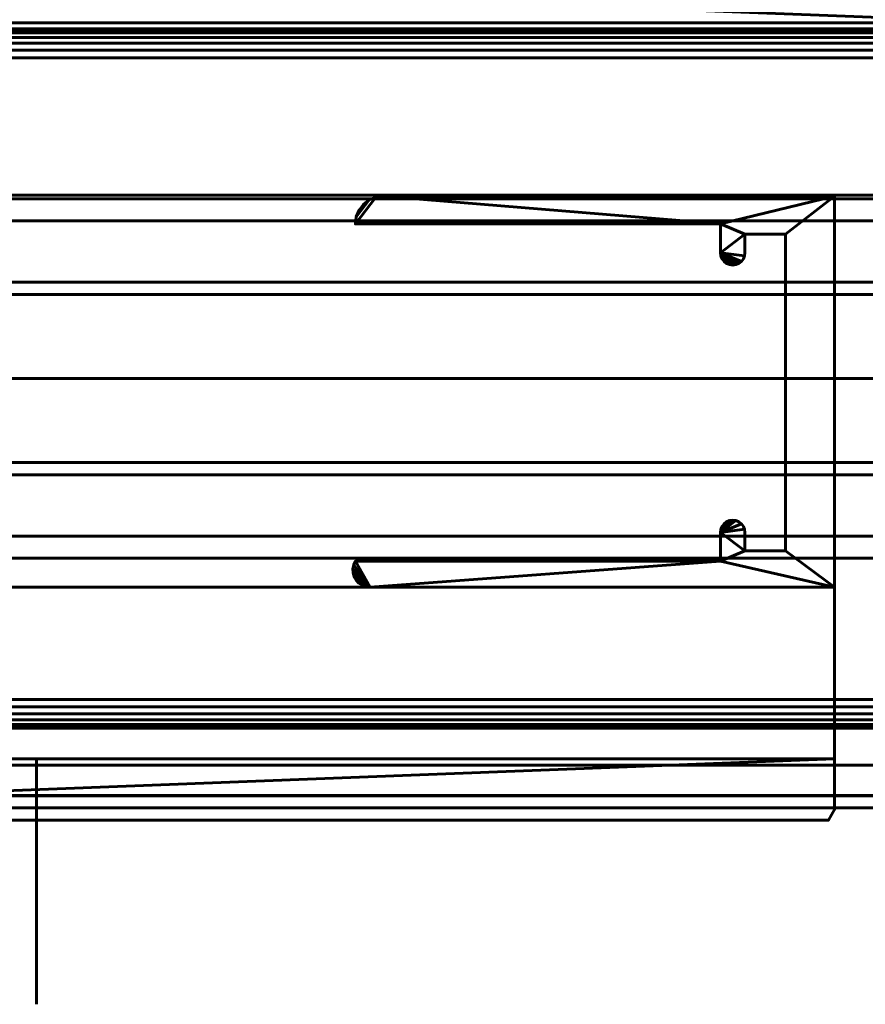
# Model space of a CAD drawing. Units: millimetres. Extents: x -1600 to 1625, y -61 to 1500.
# Drawn here: x 799 to 868, y -15 to 65 of the extents above; entities that cross this region are included whole.
import ezdxf

# ---------------------------------------------------------------- set-up
doc = ezdxf.new("R2010")
doc.units = ezdxf.units.MM
doc.layers.add('I-FURN', color=30, linetype='Continuous', lineweight=50)

msp = doc.modelspace()

# ---------------------------------------------------------------- linework, layer by layer
at = {"layer": 'I-FURN', "lineweight": 60}
for p, q in [((735, 5, 8), (865, 5, 8)), ((800, 5, 8), (800, -15, 8))]:
    msp.add_line(p, q, dxfattribs=at)

# ---------------------------------------------------------------- meshes
mesh = msp.add_polyface(dxfattribs=at)
corners = [(1613.061, 48.85, 2367), (-1600, 48.85, 2367), (-1600, 70, 2367), (1613.061, 70, 2367)]
mesh.append_faces([[corners[k] for k in face] for face in [(0, 1, 2, 3)]])
mesh = msp.add_polyface(dxfattribs=at)
corners = [(1613.061, 70, 2400), (-1600, 70, 2400), (-1600, 36, 2400), (1613.061, 36, 2400)]
mesh.append_faces([[corners[k] for k in face] for face in [(0, 1, 2, 3)]])
at = {"layer": 'I-FURN', "lineweight": 60, "transparency": 33554471}
mesh = msp.add_polyface(dxfattribs=at)
corners = [(750, 69.134, 2367), (750, 65, 2367), (880, 65, 2367), (880, 69.134, 2367), (879.5, 70, 2367), (750.5, 70, 2367)]
mesh.append_faces([[corners[k] for k in face] for face in [(4, 5, 2, 3)]], dxfattribs={"vtx1": -1})
mesh.append_faces([[corners[k] for k in face] for face in [(5, 0, 1, 2)]], dxfattribs={"vtx3": -1})
mesh = msp.add_polyface(dxfattribs=at)
corners = [(750, 69.134, 8), (750.5, 70, 8), (879.5, 70, 8), (880, 69.134, 8), (880, 65, 8), (750, 65, 8)]
mesh.append_faces([[corners[k] for k in face] for face in [(1, 5, 0)]], dxfattribs={"vtx0": -1})
mesh.append_faces([[corners[k] for k in face] for face in [(3, 4, 2)]], dxfattribs={"vtx1": -1})
mesh.append_faces([[corners[k] for k in face] for face in [(4, 5, 1, 2)]], dxfattribs={"vtx1": -1, "vtx3": -1})
at = {"layer": 'I-FURN', "lineweight": 60}
mesh = msp.add_polyface(dxfattribs=at)
corners = [(1613.061, 36, 2397.5), (-1600, 36, 2397.5), (-1600, 67.5, 2397.5), (1613.061, 67.5, 2397.5)]
mesh.append_faces([[corners[k] for k in face] for face in [(0, 1, 2, 3)]])
mesh = msp.add_polyface(dxfattribs=at)
corners = [(1613.061, 67.5, 2375), (-1600, 67.5, 2375), (-1600, 64.5, 2375), (1613.061, 64.5, 2375)]
mesh.append_faces([[corners[k] for k in face] for face in [(0, 1, 2, 3)]])
mesh = msp.add_polyface(dxfattribs=at)
corners = [(1613.061, 64.5, 2375), (-1600, 64.5, 2375), (-1600, 64.5, 2371.85), (1613.061, 64.5, 2371.85)]
mesh.append_faces([[corners[k] for k in face] for face in [(0, 1, 2, 3)]])
mesh = msp.add_polyface(dxfattribs=at)
corners = [(1613.061, 62.15, 2369.5), (1613.061, 62.758, 2369.58), (1613.061, 63.325, 2369.815), (1613.061, 63.812, 2370.188), (1613.061, 64.185, 2370.675), (1613.061, 64.42, 2371.242), (1613.061, 64.5, 2371.85), (-1600, 64.5, 2371.85), (-1600, 64.42, 2371.242), (-1600, 64.185, 2370.675), (-1600, 63.812, 2370.188), (-1600, 63.325, 2369.815), (-1600, 62.758, 2369.58), (-1600, 62.15, 2369.5)]
mesh.append_faces([[corners[k] for k in face] for face in [(8, 5, 6, 7)]], dxfattribs={"vtx0": -1})
mesh.append_faces([[corners[k] for k in face] for face in [(9, 4, 5, 8), (4, 9, 10, 3), (12, 1, 2, 11), (3, 10, 11, 2)]], dxfattribs={"vtx0": -1, "vtx2": -1})
mesh.append_faces([[corners[k] for k in face] for face in [(13, 0, 1, 12)]], dxfattribs={"vtx2": -1})
mesh = msp.add_polyface(dxfattribs=at)
corners = [(750, 50.956, 2367), (880, 50.956, 2367), (880, 65, 2367), (750, 65, 2367), (865, 19, 2367), (735, 19, 2367), (735, 5, 2367), (865, 5, 2367)]
mesh.append_faces([[corners[k] for k in face] for face in [(2, 3, 0, 1), (4, 5, 6, 7)]])
mesh = msp.add_polyface(dxfattribs=at)
corners = [(750, 50.956, 8), (750, 65, 8), (880, 65, 8), (880, 50.956, 8), (865, 19, 8), (865, 5, 8), (735, 5, 8), (735, 19, 8)]
mesh.append_faces([[corners[k] for k in face] for face in [(2, 3, 0, 1), (4, 5, 6, 7)]])
mesh = msp.add_polyface(dxfattribs=at)
corners = [(880, 65, 2367), (880, 65, 8), (750, 65, 8), (750, 65, 2367)]
mesh.append_faces([[corners[k] for k in face] for face in [(0, 1, 2, 3)]])
at = {"layer": 'I-FURN', "lineweight": 60, "transparency": 33554471}
mesh = msp.add_polyface(dxfattribs=at)
corners = [(750, 65, 2367), (750, 65, 8), (880, 65, 8), (880, 65, 2367)]
mesh.append_faces([[corners[k] for k in face] for face in [(0, 1, 2, 3)]])
at = {"layer": 'I-FURN', "lineweight": 60}
mesh = msp.add_polyface(dxfattribs=at)
corners = [(1613.061, 62.15, 2369.5), (-1600, 62.15, 2369.5), (-1600, 50.65, 2369.5), (1613.061, 50.65, 2369.5)]
mesh.append_faces([[corners[k] for k in face] for face in [(0, 1, 2, 3)]])
mesh = msp.add_polyface(dxfattribs=at)
corners = [(1613.061, 50.65, 2369.5), (-1600, 50.65, 2369.5), (-1600, 50.65, 2373), (1613.061, 50.65, 2373)]
mesh.append_faces([[corners[k] for k in face] for face in [(0, 1, 2, 3)]])
mesh = msp.add_polyface(dxfattribs=at)
corners = [(1613.061, 50.65, 2373), (-1600, 50.65, 2373), (-1600, 43.85, 2373), (1613.061, 43.85, 2373)]
mesh.append_faces([[corners[k] for k in face] for face in [(0, 1, 2, 3)]])
mesh = msp.add_polyface(dxfattribs=at)
corners = [(750, 50.956, 2367), (750, 50.956, 8), (880, 50.956, 8), (880, 50.956, 2367)]
mesh.append_faces([[corners[k] for k in face] for face in [(0, 1, 2, 3)]])
mesh = msp.add_polyface(dxfattribs=at)
corners = [(828.216, 50.856, 2367), (827.633, 50.78, 2367), (827.091, 50.555, 2367), (826.625, 50.197, 2367), (826.267, 49.731, 2367), (826.042, 49.189, 2367), (825.966, 48.606, 2367), (855.7, 48.606, 2367), (855.7, 46.256, 2367), (855.734, 45.998, 2367), (855.834, 45.756, 2367), (855.993, 45.549, 2367), (856.2, 45.39, 2367), (856.441, 45.291, 2367), (856.7, 45.256, 2367), (856.959, 45.291, 2367), (857.2, 45.39, 2367), (857.407, 45.549, 2367), (857.566, 45.756, 2367), (857.666, 45.998, 2367), (857.7, 46.256, 2367), (857.7, 47.756, 2367), (861, 47.756, 2367), (861, 21.956, 2367), (857.7, 21.956, 2367), (857.7, 23.456, 2367), (857.666, 23.715, 2367), (857.566, 23.956, 2367), (857.407, 24.164, 2367), (857.2, 24.323, 2367), (856.959, 24.422, 2367), (856.7, 24.456, 2367), (856.441, 24.422, 2367), (856.2, 24.323, 2367), (855.993, 24.164, 2367), (855.834, 23.956, 2367), (855.734, 23.715, 2367), (855.7, 23.456, 2367), (855.7, 21.106, 2367), (825.966, 21.106, 2367), (825.832, 20.81, 2367), (825.771, 20.49, 2367), (825.787, 20.165, 2367), (825.877, 19.852, 2367), (826.037, 19.569, 2367), (826.259, 19.33, 2367), (826.53, 19.15, 2367), (826.836, 19.038, 2367), (827.159, 19, 2367), (865, 19, 2367), (865, 50.856, 2367)]
mesh.append_faces([[corners[k] for k in face] for face in [(35, 33, 34)]], dxfattribs={"vtx0": -1})
mesh.append_faces([[corners[k] for k in face] for face in [(41, 48, 40), (17, 8, 16)]], dxfattribs={"vtx0": -1, "vtx1": -1})
mesh.append_faces([[corners[k] for k in face] for face in [(24, 37, 38), (31, 36, 37, 30), (14, 8, 9), (21, 7, 8), (7, 50, 0)]], dxfattribs={"vtx0": -1, "vtx2": -1})
mesh.append_faces([[corners[k] for k in face] for face in [(49, 23, 24, 38)]], dxfattribs={"vtx0": -1, "vtx2": -1, "vtx3": -1})
mesh.append_faces([[corners[k] for k in face] for face in [(37, 26, 27, 28), (37, 28, 29, 30), (48, 38, 39, 40), (8, 14, 15, 16), (8, 17, 18, 19), (8, 19, 20, 21)]], dxfattribs={"vtx0": -1, "vtx3": -1})
mesh.append_faces([[corners[k] for k in face] for face in [(4, 5, 2, 3)]], dxfattribs={"vtx1": -1})
mesh.append_faces([[corners[k] for k in face] for face in [(25, 26, 37, 24), (48, 49, 38), (31, 32, 36)]], dxfattribs={"vtx1": -1, "vtx2": -1})
mesh.append_faces([[corners[k] for k in face] for face in [(21, 22, 50, 7)]], dxfattribs={"vtx1": -1, "vtx2": -1, "vtx3": -1})
mesh.append_faces([[corners[k] for k in face] for face in [(22, 23, 49, 50), (35, 36, 32, 33), (42, 43, 46, 47), (47, 48, 41, 42), (13, 14, 9, 10), (6, 7, 0, 1), (1, 2, 5, 6)]], dxfattribs={"vtx1": -1, "vtx3": -1})
mesh.append_faces([[corners[k] for k in face] for face in [(43, 44, 45, 46), (10, 11, 12, 13)]], dxfattribs={"vtx3": -1})
mesh = msp.add_polyface(dxfattribs=at)
corners = [(828.216, 50.856), (865, 50.856), (865, 19), (827.159, 19), (826.836, 19.038), (826.53, 19.15), (826.259, 19.33), (826.037, 19.569), (825.877, 19.852), (825.787, 20.165), (825.771, 20.49), (825.832, 20.81), (825.966, 21.106), (855.7, 21.106), (855.7, 23.456), (855.734, 23.715), (855.834, 23.956), (855.993, 24.164), (856.2, 24.323), (856.441, 24.422), (856.7, 24.456), (856.959, 24.422), (857.2, 24.323), (857.407, 24.164), (857.566, 23.956), (857.666, 23.715), (857.7, 23.456), (857.7, 21.956), (861, 21.956), (861, 47.756), (857.7, 47.756), (857.7, 46.256), (857.666, 45.998), (857.566, 45.756), (857.407, 45.549), (857.2, 45.39), (856.959, 45.291), (856.7, 45.256), (856.441, 45.291), (856.2, 45.39), (855.993, 45.549), (855.834, 45.756), (855.734, 45.998), (855.7, 46.256), (855.7, 48.606), (825.966, 48.606), (826.042, 49.189), (826.267, 49.731), (826.625, 50.197), (827.091, 50.555), (827.633, 50.78)]
mesh.append_faces([[corners[k] for k in face] for face in [(18, 16, 17)]], dxfattribs={"vtx0": -1})
mesh.append_faces([[corners[k] for k in face] for face in [(44, 30, 43), (20, 15, 19), (14, 27, 13), (4, 10, 3)]], dxfattribs={"vtx0": -1, "vtx1": -1})
mesh.append_faces([[corners[k] for k in face] for face in [(43, 36, 37, 42), (29, 1, 2, 28), (42, 37, 38, 41), (46, 49, 50, 45), (45, 50, 0, 44), (19, 15, 16, 18), (3, 12, 13, 2)]], dxfattribs={"vtx0": -1, "vtx2": -1})
mesh.append_faces([[corners[k] for k in face] for face in [(1, 29, 30, 44)]], dxfattribs={"vtx0": -1, "vtx2": -1, "vtx3": -1})
mesh.append_faces([[corners[k] for k in face] for face in [(43, 32, 33, 34), (43, 34, 35, 36), (14, 21, 22, 23), (14, 23, 24, 25), (14, 25, 26, 27), (3, 10, 11, 12)]], dxfattribs={"vtx0": -1, "vtx3": -1})
mesh.append_faces([[corners[k] for k in face] for face in [(31, 32, 43, 30), (0, 1, 44)]], dxfattribs={"vtx1": -1, "vtx2": -1})
mesh.append_faces([[corners[k] for k in face] for face in [(27, 28, 2, 13)]], dxfattribs={"vtx1": -1, "vtx2": -1, "vtx3": -1})
mesh.append_faces([[corners[k] for k in face] for face in [(14, 15, 20, 21), (9, 10, 4, 5), (8, 9, 5, 6)]], dxfattribs={"vtx1": -1, "vtx3": -1})
mesh.append_faces([[corners[k] for k in face] for face in [(47, 48, 49, 46), (39, 40, 41, 38), (6, 7, 8)]], dxfattribs={"vtx2": -1})
mesh = msp.add_polyface(dxfattribs=at)
corners = [(825.966, 48.606, 2367), (826.042, 49.189, 2367), (826.267, 49.731, 2367), (826.625, 50.197, 2367), (827.091, 50.555, 2367), (827.633, 50.78, 2367), (828.216, 50.856, 2367), (828.216, 50.856), (827.633, 50.78), (827.091, 50.555), (826.625, 50.197), (826.267, 49.731), (826.042, 49.189), (825.966, 48.606)]
mesh.append_faces([[corners[k] for k in face] for face in [(1, 12, 13, 0)]], dxfattribs={"vtx0": -1})
mesh.append_faces([[corners[k] for k in face] for face in [(5, 8, 9, 4), (4, 9, 10, 3), (2, 11, 12, 1), (11, 2, 3, 10)]], dxfattribs={"vtx0": -1, "vtx2": -1})
mesh.append_faces([[corners[k] for k in face] for face in [(6, 7, 8, 5)]], dxfattribs={"vtx2": -1})
mesh = msp.add_polyface(dxfattribs=at)
corners = [(865, 50.856, 2367), (865, 50.856), (828.216, 50.856), (828.216, 50.856, 2367)]
mesh.append_faces([[corners[k] for k in face] for face in [(0, 1, 2, 3)]])
mesh = msp.add_polyface(dxfattribs=at)
corners = [(865, 19, 2367), (865, 19), (865, 50.856), (865, 50.856, 2367)]
mesh.append_faces([[corners[k] for k in face] for face in [(0, 1, 2, 3)]])
mesh = msp.add_polyface(dxfattribs=at)
corners = [(1613.061, 42.85, 2371), (-1600, 42.85, 2371), (-1600, 48.85, 2371), (1613.061, 48.85, 2371)]
mesh.append_faces([[corners[k] for k in face] for face in [(0, 1, 2, 3)]])
mesh = msp.add_polyface(dxfattribs=at)
corners = [(1613.061, 48.85, 2371), (-1600, 48.85, 2371), (-1600, 48.85, 2367), (1613.061, 48.85, 2367)]
mesh.append_faces([[corners[k] for k in face] for face in [(0, 1, 2, 3)]])
mesh = msp.add_polyface(dxfattribs=at)
corners = [(825.966, 48.606, 2367), (825.966, 48.606), (855.7, 48.606), (855.7, 48.606, 2367)]
mesh.append_faces([[corners[k] for k in face] for face in [(0, 1, 2, 3)]])
mesh = msp.add_polyface(dxfattribs=at)
corners = [(855.7, 48.606, 2367), (855.7, 48.606), (855.7, 46.256), (855.7, 46.256, 2367)]
mesh.append_faces([[corners[k] for k in face] for face in [(0, 1, 2, 3)]])
mesh = msp.add_polyface(dxfattribs=at)
corners = [(857.7, 46.256, 2367), (857.7, 46.256), (857.7, 47.756), (857.7, 47.756, 2367)]
mesh.append_faces([[corners[k] for k in face] for face in [(0, 1, 2, 3)]])
mesh = msp.add_polyface(dxfattribs=at)
corners = [(857.7, 47.756, 2367), (857.7, 47.756), (861, 47.756), (861, 47.756, 2367)]
mesh.append_faces([[corners[k] for k in face] for face in [(0, 1, 2, 3)]])
mesh = msp.add_polyface(dxfattribs=at)
corners = [(861, 47.756, 2367), (861, 47.756), (861, 21.956), (861, 21.956, 2367)]
mesh.append_faces([[corners[k] for k in face] for face in [(0, 1, 2, 3)]])
mesh = msp.add_polyface(dxfattribs=at)
corners = [(857.7, 46.256, 2367), (857.666, 45.998, 2367), (857.566, 45.756, 2367), (857.407, 45.549, 2367), (857.2, 45.39, 2367), (856.959, 45.291, 2367), (856.7, 45.256, 2367), (856.441, 45.291, 2367), (856.2, 45.39, 2367), (855.993, 45.549, 2367), (855.834, 45.756, 2367), (855.734, 45.998, 2367), (855.7, 46.256, 2367), (855.7, 46.256), (855.734, 45.998), (855.834, 45.756), (855.993, 45.549), (856.2, 45.39), (856.441, 45.291), (856.7, 45.256), (856.959, 45.291), (857.2, 45.39), (857.407, 45.549), (857.566, 45.756), (857.666, 45.998), (857.7, 46.256)]
mesh.append_faces([[corners[k] for k in face] for face in [(1, 24, 25, 0)]], dxfattribs={"vtx0": -1})
mesh.append_faces([[corners[k] for k in face] for face in [(11, 14, 15, 10), (10, 15, 16, 9), (8, 17, 18, 7), (9, 16, 17, 8), (7, 18, 19, 6), (5, 20, 21, 4), (4, 21, 22, 3), (2, 23, 24, 1), (3, 22, 23, 2), (20, 5, 6, 19)]], dxfattribs={"vtx0": -1, "vtx2": -1})
mesh.append_faces([[corners[k] for k in face] for face in [(12, 13, 14, 11)]], dxfattribs={"vtx2": -1})
mesh = msp.add_polyface(dxfattribs=at)
corners = [(1613.061, 43.85, 2373), (-1600, 43.85, 2373), (-1600, 42.85, 2372), (1613.061, 42.85, 2372)]
mesh.append_faces([[corners[k] for k in face] for face in [(0, 1, 2, 3)]])
mesh = msp.add_polyface(dxfattribs=at)
corners = [(1613.061, 42.85, 2372), (-1600, 42.85, 2372), (-1600, 42.85, 2371), (1613.061, 42.85, 2371)]
mesh.append_faces([[corners[k] for k in face] for face in [(0, 1, 2, 3)]])
mesh = msp.add_polyface(dxfattribs=at)
corners = [(1613.061, 4.5, 2397.5), (-1600, 4.5, 2397.5), (-1600, 36, 2397.5), (1613.061, 36, 2397.5)]
mesh.append_faces([[corners[k] for k in face] for face in [(0, 1, 2, 3)]])
mesh = msp.add_polyface(dxfattribs=at)
corners = [(1613.061, 36, 2400), (-1600, 36, 2400), (-1600, 2, 2400), (1613.061, 2, 2400)]
mesh.append_faces([[corners[k] for k in face] for face in [(0, 1, 2, 3)]])
mesh = msp.add_polyface(dxfattribs=at)
corners = [(1613.061, 23.15, 2371), (-1600, 23.15, 2371), (-1600, 29.15, 2371), (1613.061, 29.15, 2371)]
mesh.append_faces([[corners[k] for k in face] for face in [(0, 1, 2, 3)]])
mesh = msp.add_polyface(dxfattribs=at)
corners = [(1613.061, 29.15, 2371), (-1600, 29.15, 2371), (-1600, 29.15, 2372), (1613.061, 29.15, 2372)]
mesh.append_faces([[corners[k] for k in face] for face in [(0, 1, 2, 3)]])
mesh = msp.add_polyface(dxfattribs=at)
corners = [(1613.061, 29.15, 2372), (-1600, 29.15, 2372), (-1600, 28.15, 2373), (1613.061, 28.15, 2373)]
mesh.append_faces([[corners[k] for k in face] for face in [(0, 1, 2, 3)]])
mesh = msp.add_polyface(dxfattribs=at)
corners = [(1613.061, 28.15, 2373), (-1600, 28.15, 2373), (-1600, 21.35, 2373), (1613.061, 21.35, 2373)]
mesh.append_faces([[corners[k] for k in face] for face in [(0, 1, 2, 3)]])
mesh = msp.add_polyface(dxfattribs=at)
corners = [(855.7, 23.456, 2367), (855.734, 23.715, 2367), (855.834, 23.956, 2367), (855.993, 24.164, 2367), (856.2, 24.323, 2367), (856.441, 24.422, 2367), (856.7, 24.456, 2367), (856.959, 24.422, 2367), (857.2, 24.323, 2367), (857.407, 24.164, 2367), (857.566, 23.956, 2367), (857.666, 23.715, 2367), (857.7, 23.456, 2367), (857.7, 23.456), (857.666, 23.715), (857.566, 23.956), (857.407, 24.164), (857.2, 24.323), (856.959, 24.422), (856.7, 24.456), (856.441, 24.422), (856.2, 24.323), (855.993, 24.164), (855.834, 23.956), (855.734, 23.715), (855.7, 23.456)]
mesh.append_faces([[corners[k] for k in face] for face in [(1, 24, 25, 0)]], dxfattribs={"vtx0": -1})
mesh.append_faces([[corners[k] for k in face] for face in [(10, 15, 16, 9), (8, 17, 18, 7), (9, 16, 17, 8), (7, 18, 19, 6), (5, 20, 21, 4), (4, 21, 22, 3), (2, 23, 24, 1), (3, 22, 23, 2), (20, 5, 6, 19)]], dxfattribs={"vtx0": -1, "vtx2": -1})
mesh.append_faces([[corners[k] for k in face] for face in [(14, 15, 10, 11)]], dxfattribs={"vtx1": -1, "vtx3": -1})
mesh.append_faces([[corners[k] for k in face] for face in [(11, 12, 13, 14)]], dxfattribs={"vtx3": -1})
mesh = msp.add_polyface(dxfattribs=at)
corners = [(855.7, 23.456, 2367), (855.7, 23.456), (855.7, 21.106), (855.7, 21.106, 2367)]
mesh.append_faces([[corners[k] for k in face] for face in [(0, 1, 2, 3)]])
mesh = msp.add_polyface(dxfattribs=at)
corners = [(857.7, 21.956, 2367), (857.7, 21.956), (857.7, 23.456), (857.7, 23.456, 2367)]
mesh.append_faces([[corners[k] for k in face] for face in [(0, 1, 2, 3)]])
mesh = msp.add_polyface(dxfattribs=at)
corners = [(1613.061, 2, 2367), (-1600, 2, 2367), (-1600, 23.15, 2367), (1613.061, 23.15, 2367)]
mesh.append_faces([[corners[k] for k in face] for face in [(0, 1, 2, 3)]])
mesh = msp.add_polyface(dxfattribs=at)
corners = [(1613.061, 23.15, 2367), (-1600, 23.15, 2367), (-1600, 23.15, 2371), (1613.061, 23.15, 2371)]
mesh.append_faces([[corners[k] for k in face] for face in [(0, 1, 2, 3)]])
mesh = msp.add_polyface(dxfattribs=at)
corners = [(861, 21.956, 2367), (861, 21.956), (857.7, 21.956), (857.7, 21.956, 2367)]
mesh.append_faces([[corners[k] for k in face] for face in [(0, 1, 2, 3)]])
mesh = msp.add_polyface(dxfattribs=at)
corners = [(1613.061, 21.35, 2373), (-1600, 21.35, 2373), (-1600, 21.35, 2369.5), (1613.061, 21.35, 2369.5)]
mesh.append_faces([[corners[k] for k in face] for face in [(0, 1, 2, 3)]])
mesh = msp.add_polyface(dxfattribs=at)
corners = [(1613.061, 21.35, 2369.5), (-1600, 21.35, 2369.5), (-1600, 9.85, 2369.5), (1613.061, 9.85, 2369.5)]
mesh.append_faces([[corners[k] for k in face] for face in [(0, 1, 2, 3)]])
mesh = msp.add_polyface(dxfattribs=at)
corners = [(827.159, 19, 2367), (826.836, 19.038, 2367), (826.53, 19.15, 2367), (826.259, 19.33, 2367), (826.037, 19.569, 2367), (825.877, 19.852, 2367), (825.787, 20.165, 2367), (825.771, 20.49, 2367), (825.832, 20.81, 2367), (825.966, 21.106, 2367), (825.966, 21.106), (825.832, 20.81), (825.771, 20.49), (825.787, 20.165), (825.877, 19.852), (826.037, 19.569), (826.259, 19.33), (826.53, 19.15), (826.836, 19.038), (827.159, 19)]
mesh.append_faces([[corners[k] for k in face] for face in [(1, 18, 19, 0)]], dxfattribs={"vtx0": -1})
mesh.append_faces([[corners[k] for k in face] for face in [(7, 12, 13, 6), (8, 11, 12, 7), (6, 13, 14, 5), (5, 14, 15, 4), (4, 15, 16, 3), (2, 17, 18, 1), (3, 16, 17, 2)]], dxfattribs={"vtx0": -1, "vtx2": -1})
mesh.append_faces([[corners[k] for k in face] for face in [(9, 10, 11, 8)]], dxfattribs={"vtx2": -1})
mesh = msp.add_polyface(dxfattribs=at)
corners = [(855.7, 21.106, 2367), (855.7, 21.106), (825.966, 21.106), (825.966, 21.106, 2367)]
mesh.append_faces([[corners[k] for k in face] for face in [(0, 1, 2, 3)]])
mesh = msp.add_polyface(dxfattribs=at)
corners = [(865, 19, 2367), (865, 19, 8), (735, 19, 8), (735, 19, 2367)]
mesh.append_faces([[corners[k] for k in face] for face in [(0, 1, 2, 3)]])
mesh = msp.add_polyface(dxfattribs=at)
corners = [(827.159, 19, 2367), (827.159, 19), (865, 19), (865, 19, 2367)]
mesh.append_faces([[corners[k] for k in face] for face in [(0, 1, 2, 3)]])
mesh = msp.add_polyface(dxfattribs=at)
corners = [(865, 5, 2367), (865, 5, 8), (865, 19, 8), (865, 19, 2367)]
mesh.append_faces([[corners[k] for k in face] for face in [(0, 1, 2, 3)]])
mesh = msp.add_polyface(dxfattribs=at)
corners = [(1613.061, 7.5, 2371.85), (1613.061, 7.58, 2371.242), (1613.061, 7.815, 2370.675), (1613.061, 8.188, 2370.188), (1613.061, 8.675, 2369.815), (1613.061, 9.242, 2369.58), (1613.061, 9.85, 2369.5), (-1600, 9.85, 2369.5), (-1600, 9.242, 2369.58), (-1600, 8.675, 2369.815), (-1600, 8.188, 2370.188), (-1600, 7.815, 2370.675), (-1600, 7.58, 2371.242), (-1600, 7.5, 2371.85)]
mesh.append_faces([[corners[k] for k in face] for face in [(8, 5, 6, 7)]], dxfattribs={"vtx0": -1})
mesh.append_faces([[corners[k] for k in face] for face in [(9, 4, 5, 8), (4, 9, 10, 3), (12, 1, 2, 11), (3, 10, 11, 2)]], dxfattribs={"vtx0": -1, "vtx2": -1})
mesh.append_faces([[corners[k] for k in face] for face in [(13, 0, 1, 12)]], dxfattribs={"vtx2": -1})
mesh = msp.add_polyface(dxfattribs=at)
corners = [(1613.061, 7.5, 2371.85), (-1600, 7.5, 2371.85), (-1600, 7.5, 2375), (1613.061, 7.5, 2375)]
mesh.append_faces([[corners[k] for k in face] for face in [(0, 1, 2, 3)]])
mesh = msp.add_polyface(dxfattribs=at)
corners = [(1613.061, 7.5, 2375), (-1600, 7.5, 2375), (-1600, 4.5, 2375), (1613.061, 4.5, 2375)]
mesh.append_faces([[corners[k] for k in face] for face in [(0, 1, 2, 3)]])
mesh = msp.add_polyface(dxfattribs=at)
corners = [(735, 5, 2367), (735, 5, 8), (865, 5, 8), (865, 5, 2367)]
mesh.append_faces([[corners[k] for k in face] for face in [(0, 1, 2, 3)]])
at = {"layer": 'I-FURN', "lineweight": 60, "transparency": 33554471}
mesh = msp.add_polyface(dxfattribs=at)
corners = [(735, 0.866, 2367), (735.5, 0, 2367), (864.5, 0, 2367), (865, 0.866, 2367), (865, 5, 2367), (735, 5, 2367)]
mesh.append_faces([[corners[k] for k in face] for face in [(5, 0, 1, 4), (2, 3, 4, 1)]], dxfattribs={"vtx2": -1})
mesh = msp.add_polyface(dxfattribs=at)
corners = [(735, 0.866, 8), (735, 5, 8), (865, 5, 8), (865, 0.866, 8), (864.5, 0, 8), (735.5, 0, 8)]
mesh.append_faces([[corners[k] for k in face] for face in [(2, 3, 4, 5), (5, 0, 1, 2)]], dxfattribs={"vtx3": -1})
mesh = msp.add_polyface(dxfattribs=at)
corners = [(865, 5, 2367), (865, 5, 8), (735, 5, 8), (735, 5, 2367)]
mesh.append_faces([[corners[k] for k in face] for face in [(0, 1, 2, 3)]])
mesh = msp.add_polyface(dxfattribs=at)
corners = [(865, 0.866, 2367), (865, 0.866, 8), (865, 5, 8), (865, 5, 2367)]
mesh.append_faces([[corners[k] for k in face] for face in [(0, 1, 2, 3)]])
at = {"layer": 'I-FURN', "lineweight": 60}
mesh = msp.add_polyface(dxfattribs=at)
corners = [(1613.061, 4.5, 2375), (-1600, 4.5, 2375), (-1600, 4.5, 2397.5), (1613.061, 4.5, 2397.5)]
mesh.append_faces([[corners[k] for k in face] for face in [(0, 1, 2, 3)]])
mesh = msp.add_polyface(dxfattribs=at)
corners = [(1615, 1, 2367), (-1600, 1, 2367), (-1600, 2.01, 2367), (1615, 2.01, 2367)]
mesh.append_faces([[corners[k] for k in face] for face in [(0, 1, 2, 3)]])
mesh = msp.add_polyface(dxfattribs=at)
corners = [(1615, 2.01, 2367), (-1600, 2.01, 2367), (-1600, 2.01, 2400), (1615, 2.01, 2400)]
mesh.append_faces([[corners[k] for k in face] for face in [(0, 1, 2, 3)]])
mesh = msp.add_polyface(dxfattribs=at)
corners = [(1615, 2.01, 2400), (-1600, 2.01, 2400), (-1600, 1, 2400), (1615, 1, 2400)]
mesh.append_faces([[corners[k] for k in face] for face in [(0, 1, 2, 3)]])
mesh = msp.add_polyface(dxfattribs=at)
corners = [(1613.061, 2, 2400), (-1600, 2, 2400), (-1600, 2, 2367), (1613.061, 2, 2367)]
mesh.append_faces([[corners[k] for k in face] for face in [(0, 1, 2, 3)]])
mesh = msp.add_polyface(dxfattribs=at)
corners = [(1615, 1, 2400), (-1600, 1, 2400), (-1600, 1, 2367), (1615, 1, 2367)]
mesh.append_faces([[corners[k] for k in face] for face in [(0, 1, 2, 3)]])
at = {"layer": 'I-FURN', "lineweight": 60, "transparency": 33554471}
mesh = msp.add_polyface(dxfattribs=at)
corners = [(864.5, 0, 2367), (864.5, 0, 8), (865, 0.866, 8), (865, 0.866, 2367)]
mesh.append_faces([[corners[k] for k in face] for face in [(0, 1, 2, 3)]])
mesh = msp.add_polyface(dxfattribs=at)
corners = [(735.5, 0, 2367), (735.5, 0, 8), (864.5, 0, 8), (864.5, 0, 2367)]
mesh.append_faces([[corners[k] for k in face] for face in [(0, 1, 2, 3)]])

doc.saveas('drawing.dxf')
